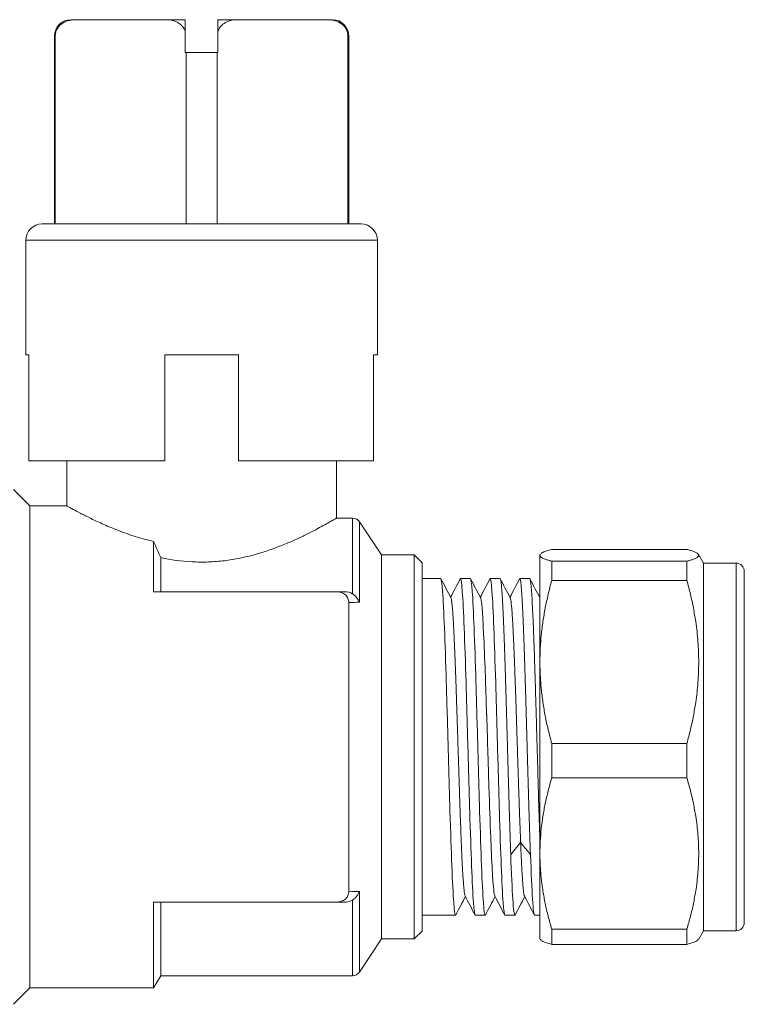
# Model space of a CAD drawing. Units: millimetres. Extents: x 35 to 283, y 69 to 238.
# Drawn here: x 239 to 283, y 125 to 185 of the extents above; entities that cross this region are included whole.
import ezdxf

# ---------------------------------------------------------------- set-up
doc = ezdxf.new("R2010")
doc.units = ezdxf.units.MM
doc.linetypes.add('SLD-Solid', pattern=[0])

msp = doc.modelspace()

# ---------------------------------------------------------------- linework, layer by layer
at = {"color": 7, "linetype": 'SLD-Solid', "lineweight": 15}
for p, q in [((242.256, 184.758), (247.733, 184.758)), ((252.155, 184.758), (257.633, 184.758)), ((248.944, 182.758), (248.944, 184.053)), ((250.944, 184.053), (250.944, 182.758)), ((240.944, 183.758), (240.944, 172.258)), ((240.995, 172.258), (240.995, 183.758)), ((258.894, 183.758), (258.894, 172.258)), ((258.944, 172.258), (258.944, 183.758)), ((248.944, 182.758), (248.995, 182.758)), ((248.995, 182.758), (248.995, 172.258)), ((250.894, 182.758), (248.995, 182.758)), ((250.894, 172.258), (250.894, 182.758)), ((250.894, 182.758), (250.944, 182.758)), ((239.194, 171.258), (239.194, 164.258)), ((260.694, 164.258), (260.694, 171.258)), ((239.194, 164.258), (239.382, 164.258)), ((239.382, 164.258), (239.382, 157.758)), ((247.694, 164.258), (252.194, 164.258)), ((247.694, 157.758), (247.694, 164.258)), ((252.194, 164.258), (252.194, 157.758)), ((260.456, 164.258), (260.694, 164.258)), ((260.456, 157.758), (260.456, 164.258)), ((239.382, 157.758), (247.694, 157.758)), ((241.694, 157.758), (241.694, 155.008)), ((252.194, 157.758), (260.456, 157.758)), ((258.194, 154.258), (258.194, 157.758)), ((239.444, 155.008), (238.444, 156.008)), ((241.694, 155.008), (239.444, 155.008)), ((239.444, 155.008), (239.444, 125.508)), ((259.177, 154.258), (258.194, 154.258)), ((260.944, 152.008), (259.593, 154.035)), ((247.011, 149.758), (247.011, 152.832)), ((247.444, 149.758), (247.444, 151.842)), ((262.944, 152.008), (260.944, 152.008)), ((260.944, 128.508), (260.944, 152.008)), ((263.446, 151.507), (262.944, 152.008)), ((262.944, 140.258), (262.944, 152.008)), ((270.656, 152.042), (270.633, 152.001)), ((270.637, 151.983), (270.671, 152.033)), ((271.359, 152.345), (279.627, 152.345)), ((280.637, 151.508), (280.329, 152.042)), ((271.359, 150.446), (271.359, 151.621)), ((279.627, 151.621), (271.359, 151.621)), ((279.627, 150.446), (279.627, 151.621)), ((282.637, 151.508), (280.637, 151.508)), ((280.637, 149.614), (280.637, 151.508)), ((264.57, 150.558), (263.443, 150.558)), ((265.763, 150.527), (265.778, 150.558)), ((266.384, 150.558), (265.778, 150.558)), ((267.576, 150.521), (267.592, 150.558)), ((268.198, 150.558), (267.592, 150.558)), ((269.39, 150.521), (269.406, 150.558)), ((270.012, 150.558), (269.406, 150.558)), ((271.359, 150.446), (279.627, 150.446)), ((258.158, 149.758), (247.011, 149.758)), ((270.637, 149.452), (270.616, 149.412)), ((280.637, 129.008), (280.637, 149.614)), ((258.944, 131.426), (258.944, 149.09)), ((279.627, 140.47), (271.359, 140.47)), ((271.359, 138.358), (271.359, 140.47)), ((279.627, 138.358), (279.627, 140.47)), ((262.944, 128.508), (262.944, 140.258)), ((271.359, 138.358), (279.627, 138.358)), ((268.851, 133.678), (269.455, 134.419)), ((269.457, 134.419), (270.061, 133.678)), ((247.011, 130.758), (258.158, 130.758)), ((247.444, 126.258), (247.444, 130.758)), ((263.443, 129.958), (265.477, 129.958)), ((265.493, 129.994), (265.477, 129.958)), ((266.685, 129.958), (267.291, 129.958)), ((267.308, 129.998), (267.291, 129.958)), ((268.499, 129.958), (269.105, 129.958)), ((269.119, 129.991), (269.105, 129.958)), ((270.313, 129.958), (270.637, 129.958)), ((262.944, 128.508), (263.446, 129.009)), ((279.627, 129.107), (271.359, 129.107)), ((271.359, 128.171), (271.359, 129.107)), ((279.627, 128.171), (279.627, 129.107)), ((280.329, 128.475), (280.637, 129.008)), ((280.637, 129.008), (282.637, 129.008)), ((259.593, 126.481), (260.944, 128.508)), ((260.944, 128.508), (262.944, 128.508)), ((270.633, 128.515), (270.656, 128.475)), ((271.359, 128.171), (279.627, 128.171)), ((247.011, 125.508), (247.444, 126.258)), ((247.444, 126.258), (259.177, 126.258)), ((238.444, 124.508), (239.444, 125.508)), ((239.444, 125.508), (247.011, 125.508))]:
    msp.add_line(p, q, dxfattribs=at)
at = {"color": 8, "linetype": 'SLD-Solid', "lineweight": 15}
for p, q in [((240.995, 183.758), (240.944, 183.758)), ((258.944, 183.758), (258.894, 183.758)), ((260.694, 171.258), (239.194, 171.258)), ((259.177, 149.627), (259.177, 154.258)), ((259.593, 154.035), (259.593, 149.115)), ((282.637, 151.508), (282.637, 129.008)), ((259.593, 131.401), (259.593, 126.481)), ((259.177, 126.258), (259.177, 130.889))]:
    msp.add_line(p, q, dxfattribs=at)
at = {"color": 7, "linetype": 'SLD-Solid', "lineweight": 15, "flags": 128}
for points in [[(267.005, 149.38), (267.013, 149.365), (267.024, 149.328), (267.035, 149.277), (267.047, 149.212), (267.058, 149.132), (267.075, 148.986), (267.098, 148.745), (267.122, 148.442), (267.139, 148.195), (267.139, 148.195), (267.139, 148.195), (267.139, 148.195), (267.139, 148.195), (267.139, 148.195), (267.139, 148.195), (267.139, 148.195), (267.139, 148.195), (267.139, 148.194), (267.139, 148.193), (267.139, 148.189), (267.14, 148.173), (267.144, 148.111), (267.15, 148.006), (267.159, 147.855), (267.174, 147.572), (267.194, 147.178), (267.218, 146.655), (267.223, 146.527), (267.229, 146.391), (267.235, 146.246), (267.242, 146.093), (267.248, 145.931), (267.255, 145.76), (267.269, 145.424), (267.281, 145.116), (267.29, 144.864), (267.299, 144.621), (267.307, 144.407), (267.316, 144.127), (267.328, 143.777), (267.351, 143.108), (267.378, 142.266), (267.378, 142.265), (267.378, 142.265), (267.378, 142.264), (267.378, 142.263), (267.378, 142.26), (267.378, 142.256), (267.378, 142.248), (267.379, 142.231), (267.38, 142.2), (267.382, 142.132), (267.387, 141.978), (267.404, 141.465), (267.427, 140.723), (267.459, 139.753), (267.463, 139.611), (267.468, 139.459), (267.473, 139.297), (267.479, 139.124), (267.484, 138.942), (267.49, 138.75), (267.497, 138.548), (267.516, 137.945), (267.538, 137.278), (267.544, 137.075), (267.553, 136.829), (267.563, 136.541), (267.574, 136.214), (267.587, 135.85), (267.602, 135.454), (267.618, 135.03), (267.628, 134.786), (267.638, 134.533), (267.649, 134.271), (267.66, 134.003), (267.672, 133.73), (267.685, 133.455), (267.698, 133.18), (267.708, 132.975), (267.72, 132.759), (267.732, 132.536), (267.746, 132.31), (267.762, 132.086), (267.778, 131.869), (267.793, 131.692), (267.809, 131.533), (267.825, 131.396), (267.841, 131.283), (267.858, 131.197), (267.879, 131.137)], [(247.011, 125.508), (247.011, 125.517), (247.011, 125.589), (247.011, 125.731), (247.011, 125.944), (247.011, 126.227), (247.011, 126.578), (247.011, 126.995), (247.011, 127.477), (247.011, 128.02), (247.011, 128.623), (247.011, 129.283), (247.011, 129.995), (247.011, 130.758)]]:
    msp.add_lwpolyline(points, dxfattribs=at)
at = {"color": 7, "linetype": 'SLD-Solid', "lineweight": 15}
for centre, radius, start, end in [((241.944, 183.758), 1, 90, 180), ((257.944, 183.758), 1, 0, 90), ((240.194, 171.258), 1, 90, 180), ((259.694, 171.258), 1, 0, 90), ((259.177, 153.758), 0.5, 33.69007, 90), ((282.637, 151.008), 0.5, 0, 90), ((282.637, 129.508), 0.5, 270, 0), ((259.177, 126.758), 0.5, 270, 326.30993)]:
    msp.add_arc(centre, radius, start, end, dxfattribs=at)
for points, knots in [([(240.995, 183.758), (240.995, 183.948), (241.059, 184.127), (241.242, 184.399), (241.358, 184.497), (241.601, 184.641), (241.731, 184.688), (241.992, 184.746), (242.123, 184.758), (242.256, 184.758)], [0, 0, 0, 0, 0.25, 0.25, 0.5, 0.5, 0.75, 0.75, 1, 1, 1, 1]), ([(247.733, 184.758), (247.962, 184.758), (248.188, 184.725), (248.515, 184.572), (248.621, 184.505), (248.763, 184.365), (248.806, 184.313), (248.884, 184.194), (248.919, 184.127), (248.944, 184.053)], [0, 0, 0, 0, 0.5, 0.5, 0.75, 0.75, 0.875, 0.875, 1, 1, 1, 1]), ([(248.944, 184.053), (248.944, 184.258), (248.944, 184.437), (248.944, 184.689), (248.944, 184.758), (248.944, 184.758)], [0, 0, 0, 0, 0.5, 0.5, 1, 1, 1, 1]), ([(250.944, 184.053), (250.996, 184.2), (251.079, 184.318), (251.266, 184.503), (251.372, 184.571), (251.696, 184.723), (251.926, 184.758), (252.155, 184.758)], [0, 0, 0, 0, 0.25, 0.25, 0.5, 0.5, 1, 1, 1, 1]), ([(250.944, 184.758), (250.944, 184.758), (250.944, 184.69), (250.944, 184.438), (250.944, 184.258), (250.944, 184.053)], [0, 0, 0, 0, 0.5, 0.5, 1, 1, 1, 1]), ([(250.944, 184.758), (251.026, 184.758), (251.19, 184.758), (251.434, 184.758), (251.676, 184.758), (251.917, 184.758), (252.076, 184.758), (252.155, 184.758)], [0, 0, 0, 0, 0.200192, 0.400096, 0.599904, 0.799808, 1, 1, 1, 1]), ([(257.633, 184.758), (257.765, 184.758), (257.897, 184.746), (258.155, 184.688), (258.285, 184.642), (258.53, 184.497), (258.646, 184.399), (258.83, 184.127), (258.894, 183.948), (258.894, 183.758)], [0, 0, 0, 0, 0.25, 0.25, 0.5, 0.5, 0.75, 0.75, 1, 1, 1, 1]), ([(249.944, 172.258), (247.359, 172.258), (244.878, 172.258), (241.222, 172.258), (240.194, 172.258), (240.194, 172.258)], [0, 0, 0, 0, 0.5, 0.5, 1, 1, 1, 1]), ([(259.694, 172.258), (259.694, 172.258), (258.667, 172.258), (255.01, 172.258), (252.53, 172.258), (249.944, 172.258)], [0, 0, 0, 0, 0.5, 0.5, 1, 1, 1, 1]), ([(247.011, 152.832), (246.225, 153.015), (245.516, 153.249), (244.549, 153.619), (244.243, 153.746), (243.683, 153.993), (243.425, 154.113), (242.954, 154.341), (242.74, 154.449), (242.37, 154.64), (242.214, 154.723), (241.96, 154.861), (241.861, 154.915), (241.728, 154.989), (241.694, 155.008), (241.694, 155.008)], [0, 0, 0, 0, 0.25, 0.25, 0.375, 0.375, 0.5, 0.5, 0.625, 0.625, 0.75, 0.75, 0.875, 0.875, 1, 1, 1, 1]), ([(247.444, 151.842), (248.066, 151.708), (248.706, 151.617), (249.696, 151.567), (250.031, 151.565), (250.689, 151.589), (251.014, 151.615), (251.659, 151.694), (251.98, 151.747), (252.604, 151.873), (252.906, 151.947), (253.787, 152.191), (254.344, 152.386), (255.101, 152.687), (255.341, 152.789), (255.8, 152.993), (256.019, 153.096), (256.634, 153.394), (256.985, 153.579), (257.424, 153.818), (257.555, 153.891), (257.784, 154.02), (257.88, 154.075), (258.035, 154.165), (258.094, 154.199), (258.174, 154.246), (258.194, 154.258), (258.194, 154.258)], [0, 0, 0, 0, 0.125, 0.125, 0.1875, 0.1875, 0.25, 0.25, 0.3125, 0.3125, 0.375, 0.375, 0.5, 0.5, 0.5625, 0.5625, 0.625, 0.625, 0.75, 0.75, 0.8125, 0.8125, 0.875, 0.875, 0.9375, 0.9375, 1, 1, 1, 1]), ([(270.637, 151.983), (270.638, 151.973), (270.64, 151.953), (270.656, 151.923), (270.682, 151.893), (270.717, 151.863), (270.764, 151.833), (270.839, 151.793), (270.957, 151.743), (271.136, 151.682), (271.284, 151.641), (271.359, 151.621)], [0, 0, 0, 0, 0.081785, 0.163264, 0.24472, 0.326433, 0.408676, 0.491714, 0.658215, 0.827128, 1, 1, 1, 1]), ([(270.637, 145.458), (270.637, 146.377), (270.637, 147.237), (270.637, 148.778), (270.637, 149.46), (270.637, 150.599), (270.637, 151.056), (270.637, 151.715), (270.637, 151.916), (270.637, 151.983)], [0, 0, 0, 0, 0.25, 0.25, 0.5, 0.5, 0.75, 0.75, 1, 1, 1, 1]), ([(270.71, 152.09), (270.713, 152.094), (270.741, 152.138), (270.946, 152.224), (271.22, 152.305), (271.359, 152.345)], [0, 0, 0, 0, 0.048302, 0.517063, 1, 1, 1, 1]), ([(279.627, 151.621), (279.665, 151.631), (279.741, 151.651), (279.845, 151.682), (279.94, 151.713), (280.025, 151.743), (280.1, 151.773), (280.209, 151.823), (280.318, 151.892), (280.364, 151.983), (280.318, 152.072), (280.194, 152.153), (280.028, 152.223), (279.85, 152.284), (279.702, 152.325), (279.627, 152.345)], [0, 0, 0, 0, 0.043513, 0.08644, 0.128869, 0.170893, 0.212611, 0.254131, 0.377635, 0.499977, 0.622331, 0.745833, 0.829085, 0.91355, 1, 1, 1, 1]), ([(263.444, 129.008), (263.444, 129.008), (263.444, 129.301), (263.444, 130.428), (263.444, 131.262), (263.444, 133.344), (263.444, 134.592), (263.444, 137.313), (263.444, 138.785), (263.444, 141.731), (263.444, 143.203), (263.444, 145.924), (263.444, 147.172), (263.444, 149.254), (263.444, 150.088), (263.444, 151.215), (263.444, 151.508), (263.444, 151.508)], [0, 0, 0, 0, 0.125, 0.125, 0.25, 0.25, 0.375, 0.375, 0.5, 0.5, 0.625, 0.625, 0.75, 0.75, 0.875, 0.875, 1, 1, 1, 1]), ([(283.137, 151.003), (283.137, 151.005), (283.137, 151.023), (283.137, 150.953), (283.137, 150.772), (283.137, 150.418), (283.137, 149.895), (283.137, 149.428), (283.137, 149.198)], [0, 0, 0, 0, 0.016576, 0.188157, 0.359822, 0.579316, 0.792869, 1, 1, 1, 1]), ([(265.477, 129.958), (265.439, 129.958), (265.402, 130.226), (265.326, 131.258), (265.288, 132.021), (265.213, 133.928), (265.175, 135.071), (265.099, 137.562), (265.062, 138.91), (264.986, 141.606), (264.948, 142.954), (264.873, 145.445), (264.835, 146.588), (264.759, 148.495), (264.721, 149.258), (264.646, 150.29), (264.608, 150.558), (264.57, 150.558)], [0, 0, 0, 0, 0.125, 0.125, 0.25, 0.25, 0.375, 0.375, 0.5, 0.5, 0.625, 0.625, 0.75, 0.75, 0.875, 0.875, 1, 1, 1, 1]), ([(265.195, 149.373), (265.093, 149.569), (264.888, 149.962), (264.683, 150.355), (264.581, 150.551)], [0, 0, 0, 0, 0.4999684, 1, 1, 1, 1]), ([(265.768, 150.551), (265.666, 150.355), (265.468, 149.975), (265.27, 149.596), (265.174, 149.412)], [0, 0, 0, 0, 0.517384, 1, 1, 1, 1]), ([(265.778, 150.558), (265.816, 150.558), (265.854, 150.29), (265.929, 149.258), (265.967, 148.495), (266.042, 146.588), (266.08, 145.445), (266.156, 142.954), (266.194, 141.606), (266.269, 138.91), (266.307, 137.562), (266.383, 135.071), (266.42, 133.928), (266.496, 132.021), (266.534, 131.258), (266.609, 130.226), (266.647, 129.958), (266.685, 129.958)], [0, 0, 0, 0, 0.125, 0.125, 0.25, 0.25, 0.375, 0.375, 0.5, 0.5, 0.625, 0.625, 0.75, 0.75, 0.875, 0.875, 1, 1, 1, 1]), ([(267.291, 129.958), (267.253, 129.958), (267.216, 130.226), (267.14, 131.258), (267.102, 132.021), (267.027, 133.928), (266.989, 135.071), (266.913, 137.562), (266.876, 138.91), (266.8, 141.606), (266.762, 142.954), (266.687, 145.445), (266.649, 146.588), (266.573, 148.495), (266.535, 149.258), (266.46, 150.29), (266.422, 150.558), (266.384, 150.558)], [0, 0, 0, 0, 0.125, 0.125, 0.25, 0.25, 0.375, 0.375, 0.5, 0.5, 0.625, 0.625, 0.75, 0.75, 0.875, 0.875, 1, 1, 1, 1]), ([(267.008, 149.373), (266.906, 149.57), (266.701, 149.963), (266.496, 150.355), (266.394, 150.552)], [0, 0, 0, 0, 0.499961, 1, 1, 1, 1]), ([(267.581, 150.549), (267.479, 150.353), (267.281, 149.974), (267.083, 149.595), (266.988, 149.412)], [0, 0, 0, 0, 0.518145, 1, 1, 1, 1]), ([(267.592, 150.558), (267.63, 150.558), (267.668, 150.29), (267.743, 149.258), (267.781, 148.495), (267.856, 146.588), (267.894, 145.445), (267.97, 142.954), (268.008, 141.606), (268.083, 138.91), (268.121, 137.562), (268.197, 135.071), (268.234, 133.928), (268.31, 132.021), (268.348, 131.258), (268.423, 130.226), (268.461, 129.958), (268.499, 129.958)], [0, 0, 0, 0, 0.125, 0.125, 0.25, 0.25, 0.375, 0.375, 0.5, 0.5, 0.625, 0.625, 0.75, 0.75, 0.875, 0.875, 1, 1, 1, 1]), ([(268.852, 133.677), (268.825, 134.425), (268.797, 135.26), (268.743, 137.042), (268.716, 137.988), (268.661, 139.916), (268.634, 140.897), (268.579, 142.817), (268.552, 143.755), (268.498, 145.514), (268.471, 146.335), (268.416, 147.793), (268.389, 148.431), (268.334, 149.473), (268.307, 149.877), (268.253, 150.42), (268.225, 150.558), (268.198, 150.558)], [0, 0, 0, 0, 0.125, 0.125, 0.25, 0.25, 0.375, 0.375, 0.5, 0.5, 0.625, 0.625, 0.75, 0.75, 0.875, 0.875, 1, 1, 1, 1]), ([(268.823, 149.371), (268.721, 149.567), (268.516, 149.96), (268.311, 150.353), (268.209, 150.55)], [0, 0, 0, 0, 0.49996, 1, 1, 1, 1]), ([(269.395, 150.55), (269.293, 150.353), (269.095, 149.974), (268.897, 149.595), (268.802, 149.412)], [0, 0, 0, 0, 0.518041, 1, 1, 1, 1]), ([(269.406, 150.558), (269.433, 150.558), (269.46, 150.42), (269.515, 149.877), (269.542, 149.473), (269.597, 148.431), (269.624, 147.793), (269.678, 146.335), (269.705, 145.514), (269.76, 143.755), (269.787, 142.817), (269.842, 140.897), (269.869, 139.916), (269.923, 137.988), (269.951, 137.042), (270.005, 135.26), (270.032, 134.425), (270.06, 133.677)], [0, 0, 0, 0, 0.125, 0.125, 0.25, 0.25, 0.375, 0.375, 0.5, 0.5, 0.625, 0.625, 0.75, 0.75, 0.875, 0.875, 1, 1, 1, 1]), ([(270.637, 134.507), (270.63, 134.705), (270.611, 135.272), (270.579, 136.308), (270.541, 137.584), (270.504, 138.91), (270.466, 140.258), (270.428, 141.606), (270.39, 142.931), (270.352, 144.211), (270.315, 145.423), (270.277, 146.546), (270.239, 147.562), (270.201, 148.453), (270.163, 149.203), (270.126, 149.802), (270.088, 150.233), (270.05, 150.507), (270.025, 150.541), (270.012, 150.558)], [0, 0, 0, 0, 0.032435, 0.092908, 0.153381, 0.213854, 0.274327, 0.334799, 0.395272, 0.455745, 0.516218, 0.576691, 0.637163, 0.697636, 0.758109, 0.818582, 0.879054, 0.939527, 1, 1, 1, 1]), ([(270.637, 149.372), (270.535, 149.569), (270.33, 149.961), (270.125, 150.354), (270.023, 150.551)], [0, 0, 0, 0, 0.499968, 1, 1, 1, 1]), ([(271.359, 150.446), (271.32, 150.303), (271.244, 150.021), (271.141, 149.598), (271.046, 149.178), (270.961, 148.761), (270.886, 148.345), (270.798, 147.793), (270.713, 147.105), (270.649, 146.28), (270.641, 145.732), (270.637, 145.458)], [0, 0, 0, 0, 0.0870298, 0.1728886, 0.2577512, 0.3418049, 0.4252495, 0.5082961, 0.6735883, 0.8367535, 1, 1, 1, 1]), ([(279.627, 140.47), (279.665, 140.612), (279.741, 140.894), (279.845, 141.317), (279.94, 141.737), (280.025, 142.154), (280.1, 142.57), (280.209, 143.258), (280.318, 144.219), (280.364, 145.458), (280.318, 146.695), (280.194, 147.797), (280.028, 148.764), (279.85, 149.604), (279.702, 150.163), (279.627, 150.446)], [0, 0, 0, 0, 0.043513, 0.08644, 0.128869, 0.170893, 0.212611, 0.254131, 0.377635, 0.499977, 0.622331, 0.745833, 0.829085, 0.91355, 1, 1, 1, 1]), ([(258.944, 149.09), (258.944, 149.178), (258.93, 149.263), (258.863, 149.427), (258.811, 149.503), (258.669, 149.63), (258.578, 149.68), (258.377, 149.744), (258.268, 149.758), (258.158, 149.758)], [0, 0, 0, 0, 0.25, 0.25, 0.5, 0.5, 0.75, 0.75, 1, 1, 1, 1]), ([(258.158, 149.758), (258.248, 149.758), (258.424, 149.758), (258.596, 149.758), (258.681, 149.758)], [0, 0, 0, 0, 0.50811, 1, 1, 1, 1]), ([(259.177, 149.627), (259.199, 149.611), (259.247, 149.577), (259.319, 149.515), (259.393, 149.438), (259.466, 149.346), (259.536, 149.238), (259.574, 149.157), (259.593, 149.115)], [0, 0, 0, 0, 0.132445, 0.278669, 0.43864, 0.612276, 0.799452, 1, 1, 1, 1]), ([(265.192, 149.377), (265.201, 149.354), (265.21, 149.331), (265.22, 149.284), (265.22, 149.284), (265.22, 149.284), (265.22, 149.284), (265.22, 149.284), (265.22, 149.284), (265.22, 149.284), (265.22, 149.284), (265.22, 149.284), (265.22, 149.284), (265.22, 149.283), (265.221, 149.28), (265.223, 149.271), (265.226, 149.25), (265.233, 149.212), (265.243, 149.142), (265.258, 149.024), (265.278, 148.829), (265.294, 148.64), (265.304, 148.502), (265.308, 148.453), (265.311, 148.398), (265.316, 148.337), (265.32, 148.27), (265.325, 148.196), (265.333, 148.061), (265.346, 147.844), (265.363, 147.532), (265.376, 147.251), (265.388, 147.015), (265.397, 146.812), (265.412, 146.481), (265.433, 145.977), (265.454, 145.46), (265.47, 145.034), (265.48, 144.764), (265.491, 144.467), (265.502, 144.143), (265.514, 143.791), (265.527, 143.41), (265.538, 143.05), (265.55, 142.703), (265.561, 142.365), (265.573, 141.976), (265.587, 141.536), (265.603, 141.046), (265.618, 140.576), (265.632, 140.138), (265.645, 139.743), (265.658, 139.332), (265.671, 138.904), (265.685, 138.462), (265.701, 137.982), (265.718, 137.457), (265.737, 136.884), (265.758, 136.282), (265.779, 135.699), (265.8, 135.149), (265.82, 134.641), (265.84, 134.15), (265.866, 133.531), (265.899, 132.846), (265.936, 132.241), (265.968, 131.816), (265.994, 131.527), (266.018, 131.333), (266.038, 131.216), (266.053, 131.156), (266.061, 131.143), (266.063, 131.139)], [0, 0, 0, 0, 0.032414, 0.032415, 0.032415, 0.032416, 0.032417, 0.032419, 0.032423, 0.032431, 0.032445, 0.032473, 0.032531, 0.03266, 0.033075, 0.034412, 0.039114, 0.046518, 0.056626, 0.074308, 0.096801, 0.12411, 0.127851, 0.131942, 0.136381, 0.14117, 0.146308, 0.151795, 0.15763, 0.175474, 0.195951, 0.215998, 0.223904, 0.234698, 0.24838, 0.274615, 0.307491, 0.318019, 0.329406, 0.34165, 0.354752, 0.36871, 0.383522, 0.399188, 0.410141, 0.422824, 0.437238, 0.453385, 0.471268, 0.490889, 0.504546, 0.518855, 0.533815, 0.549424, 0.565681, 0.582583, 0.602913, 0.624967, 0.648751, 0.674274, 0.696587, 0.719309, 0.742435, 0.765959, 0.812765, 0.857594, 0.889783, 0.920344, 0.949265, 0.971547, 0.991854, 1, 1, 1, 1]), ([(268.821, 149.378), (268.826, 149.367), (268.838, 149.341), (268.857, 149.243), (268.878, 149.094), (268.893, 148.946), (268.905, 148.823), (268.917, 148.692), (268.932, 148.502), (268.948, 148.275), (268.962, 148.059), (268.971, 147.9), (268.979, 147.752), (268.988, 147.579), (268.999, 147.358), (269.011, 147.125), (269.022, 146.882), (269.033, 146.627), (269.045, 146.361), (269.06, 145.988), (269.083, 145.428), (269.11, 144.71), (269.132, 144.089), (269.147, 143.66), (269.156, 143.371), (269.166, 143.065), (269.179, 142.69), (269.191, 142.289), (269.203, 141.929), (269.21, 141.697), (269.214, 141.577), (269.218, 141.438), (269.224, 141.24), (269.234, 140.944), (269.245, 140.61), (269.257, 140.239), (269.269, 139.866), (269.28, 139.522), (269.289, 139.235), (269.297, 139.001), (269.304, 138.77), (269.313, 138.492), (269.327, 138.037), (269.349, 137.376), (269.366, 136.851), (269.376, 136.562), (269.376, 136.562), (269.376, 136.562), (269.376, 136.562), (269.376, 136.561), (269.376, 136.56), (269.376, 136.558), (269.376, 136.554), (269.376, 136.545), (269.377, 136.526), (269.379, 136.465), (269.383, 136.345), (269.39, 136.154), (269.401, 135.865), (269.415, 135.468), (269.435, 134.959), (269.449, 134.61), (269.457, 134.419)], [0, 0, 0, 0, 0.022139, 0.057375, 0.095313, 0.120214, 0.132418, 0.150321, 0.173925, 0.201844, 0.224196, 0.23748, 0.245905, 0.263705, 0.281557, 0.299462, 0.317418, 0.335425, 0.353484, 0.371595, 0.40889, 0.458075, 0.497252, 0.511985, 0.527371, 0.543409, 0.560099, 0.58585, 0.604906, 0.614807, 0.620945, 0.622946, 0.635832, 0.650601, 0.667255, 0.685796, 0.705768, 0.722902, 0.737194, 0.748644, 0.758058, 0.772089, 0.790736, 0.827348, 0.874309, 0.874315, 0.87432, 0.874328, 0.874343, 0.87437, 0.87442, 0.874514, 0.874698, 0.875078, 0.875919, 0.877944, 0.885028, 0.895561, 0.909545, 0.933555, 0.963705, 1, 1, 1, 1]), ([(283.137, 149.198), (283.137, 148.942), (283.137, 148.423), (283.137, 147.47), (283.137, 146.469), (283.137, 145.459), (283.137, 144.474), (283.137, 143.439), (283.137, 142.362), (283.137, 141.263), (283.137, 140.161), (283.137, 139.067), (283.137, 137.894), (283.137, 136.664), (283.137, 135.42), (283.137, 134.273), (283.137, 133.217), (283.137, 132.248), (283.137, 131.455), (283.137, 130.829), (283.137, 130.349), (283.137, 129.969), (283.137, 129.698), (283.137, 129.535), (283.137, 129.52), (283.137, 129.513)], [0, 0, 0, 0, 0.0477625, 0.0970065, 0.147646, 0.1872183, 0.2268098, 0.2672242, 0.3076582, 0.3480725, 0.3885065, 0.4280788, 0.4676704, 0.5182929, 0.5675409, 0.6153164, 0.6630746, 0.7123229, 0.7629624, 0.8025347, 0.8421263, 0.8825406, 0.9229746, 0.9633889, 1, 1, 1, 1]), ([(270.637, 145.458), (270.638, 145.32), (270.64, 145.046), (270.656, 144.634), (270.682, 144.224), (270.717, 143.813), (270.764, 143.4), (270.839, 142.846), (270.957, 142.151), (271.136, 141.311), (271.284, 140.752), (271.359, 140.47)], [0, 0, 0, 0, 0.081785, 0.163264, 0.24472, 0.326433, 0.408676, 0.491714, 0.658215, 0.827128, 1, 1, 1, 1]), ([(270.637, 133.733), (270.637, 134.585), (270.637, 135.513), (270.637, 137.455), (270.637, 138.469), (270.637, 140.516), (270.637, 141.548), (270.637, 143.559), (270.637, 144.538), (270.637, 145.458)], [0, 0, 0, 0, 0.25, 0.25, 0.5, 0.5, 0.75, 0.75, 1, 1, 1, 1]), ([(271.359, 138.358), (271.32, 138.226), (271.244, 137.964), (271.141, 137.572), (271.046, 137.183), (270.961, 136.796), (270.886, 136.41), (270.798, 135.898), (270.713, 135.261), (270.649, 134.496), (270.641, 133.987), (270.637, 133.733)], [0, 0, 0, 0, 0.08703, 0.172889, 0.257751, 0.341805, 0.42525, 0.508296, 0.673588, 0.836754, 1, 1, 1, 1]), ([(279.627, 129.107), (279.665, 129.239), (279.741, 129.501), (279.845, 129.893), (279.94, 130.282), (280.025, 130.669), (280.1, 131.055), (280.209, 131.693), (280.318, 132.585), (280.364, 133.732), (280.318, 134.881), (280.194, 135.902), (280.028, 136.799), (279.85, 137.578), (279.702, 138.096), (279.627, 138.358)], [0, 0, 0, 0, 0.043513, 0.08644, 0.128869, 0.170893, 0.212611, 0.254131, 0.377635, 0.499977, 0.622331, 0.745833, 0.829085, 0.91355, 1, 1, 1, 1]), ([(269.457, 134.419), (269.464, 134.234), (269.478, 133.896), (269.497, 133.475), (269.512, 133.178), (269.522, 132.978), (269.529, 132.844), (269.533, 132.764), (269.538, 132.677), (269.544, 132.583), (269.551, 132.457), (269.558, 132.343), (269.565, 132.239), (269.572, 132.146), (269.578, 132.062), (269.586, 131.949), (269.596, 131.826), (269.607, 131.698), (269.616, 131.597), (269.626, 131.503), (269.637, 131.41), (269.649, 131.316), (269.662, 131.237), (269.675, 131.182), (269.684, 131.151), (269.689, 131.142), (269.69, 131.139)], [0, 0, 0, 0, 0.098989, 0.181097, 0.246342, 0.28422, 0.312622, 0.337457, 0.340997, 0.374517, 0.406374, 0.436566, 0.465094, 0.491955, 0.517149, 0.540675, 0.596763, 0.640224, 0.682002, 0.718545, 0.764829, 0.820847, 0.881968, 0.935788, 0.982801, 1, 1, 1, 1]), ([(269.105, 129.958), (269.063, 129.958), (269.021, 130.294), (268.936, 131.574), (268.894, 132.518), (268.852, 133.677)], [0, 0, 0, 0, 0.5, 0.5, 1, 1, 1, 1]), ([(270.06, 133.677), (270.102, 132.518), (270.144, 131.574), (270.228, 130.294), (270.271, 129.958), (270.313, 129.958)], [0, 0, 0, 0, 0.5, 0.5, 1, 1, 1, 1]), ([(270.637, 133.733), (270.638, 133.605), (270.64, 133.351), (270.656, 132.97), (270.682, 132.589), (270.717, 132.207), (270.764, 131.824), (270.839, 131.311), (270.957, 130.666), (271.136, 129.888), (271.284, 129.369), (271.359, 129.107)], [0, 0, 0, 0, 0.081785, 0.163264, 0.24472, 0.326433, 0.408676, 0.491714, 0.658215, 0.827128, 1, 1, 1, 1]), ([(270.637, 133.733), (270.637, 133.317), (270.637, 132.486), (270.637, 131.402), (270.637, 130.462), (270.637, 129.692), (270.637, 129.099), (270.637, 128.708), (270.637, 128.514), (270.637, 128.528), (270.637, 128.533)], [0, 0, 0, 0, 0.133298, 0.266597, 0.399895, 0.533194, 0.666492, 0.799791, 0.933089, 1, 1, 1, 1]), ([(258.158, 130.758), (258.268, 130.758), (258.377, 130.772), (258.577, 130.836), (258.668, 130.885), (258.811, 131.012), (258.863, 131.088), (258.93, 131.252), (258.944, 131.338), (258.944, 131.426)], [0, 0, 0, 0, 0.25, 0.25, 0.5, 0.5, 0.75, 0.75, 1, 1, 1, 1]), ([(259.593, 131.401), (259.579, 131.37), (259.551, 131.307), (259.5, 131.222), (259.447, 131.145), (259.391, 131.077), (259.336, 131.019), (259.281, 130.968), (259.228, 130.925), (259.194, 130.901), (259.177, 130.889)], [0, 0, 0, 0, 0.151669, 0.295837, 0.432429, 0.561381, 0.682643, 0.796178, 0.901966, 1, 1, 1, 1]), ([(265.488, 129.964), (265.59, 130.161), (265.788, 130.54), (265.986, 130.919), (266.081, 131.102)], [0, 0, 0, 0, 0.518218, 1, 1, 1, 1]), ([(266.059, 131.143), (266.162, 130.946), (266.367, 130.553), (266.572, 130.16), (266.674, 129.964)], [0, 0, 0, 0, 0.499962, 1, 1, 1, 1]), ([(267.303, 129.966), (267.405, 130.163), (267.603, 130.541), (267.8, 130.92), (267.895, 131.102)], [0, 0, 0, 0, 0.519075, 1, 1, 1, 1]), ([(267.875, 131.139), (267.978, 130.943), (268.183, 130.55), (268.388, 130.157), (268.49, 129.961)], [0, 0, 0, 0, 0.499959, 1, 1, 1, 1]), ([(269.114, 129.962), (269.217, 130.159), (269.415, 130.539), (269.613, 130.919), (269.709, 131.102)], [0, 0, 0, 0, 0.517164, 1, 1, 1, 1]), ([(269.686, 131.145), (269.789, 130.949), (269.994, 130.556), (270.199, 130.163), (270.301, 129.966)], [0, 0, 0, 0, 0.4999644, 1, 1, 1, 1]), ([(270.671, 128.483), (270.683, 128.46), (270.713, 128.397), (270.941, 128.292), (271.218, 128.211), (271.359, 128.171)], [0, 0, 0, 0, 0.219852, 0.604116, 1, 1, 1, 1]), ([(279.627, 128.171), (279.768, 128.211), (280.045, 128.292), (280.272, 128.397), (280.303, 128.46), (280.314, 128.483)], [0, 0, 0, 0, 0.3959044, 0.7801858, 1, 1, 1, 1])]:
    msp.add_open_spline(points, degree=3, knots=knots, dxfattribs=at)
for points in [[(242.256, 184.758), (242.049, 184.758), (241.944, 184.758), (241.944, 184.758)], [(248.944, 184.758), (248.535, 184.758), (248.13, 184.758), (247.733, 184.758)], [(257.944, 184.758), (257.944, 184.758), (257.839, 184.758), (257.633, 184.758)], [(247.011, 152.832), (247.157, 152.503), (247.301, 152.173), (247.444, 151.842)], [(259.177, 149.627), (259.041, 149.716), (258.862, 149.758), (258.681, 149.758)], [(258.944, 149.09), (259.164, 149.098), (259.381, 149.106), (259.593, 149.115)], [(259.593, 131.401), (259.381, 131.41), (259.164, 131.418), (258.944, 131.426)], [(258.158, 130.758), (258.335, 130.758), (258.51, 130.758), (258.681, 130.758)], [(259.177, 130.889), (259.041, 130.8), (258.862, 130.758), (258.681, 130.758)]]:
    msp.add_open_spline(points, degree=3, dxfattribs=at)

doc.saveas('drawing.dxf')
